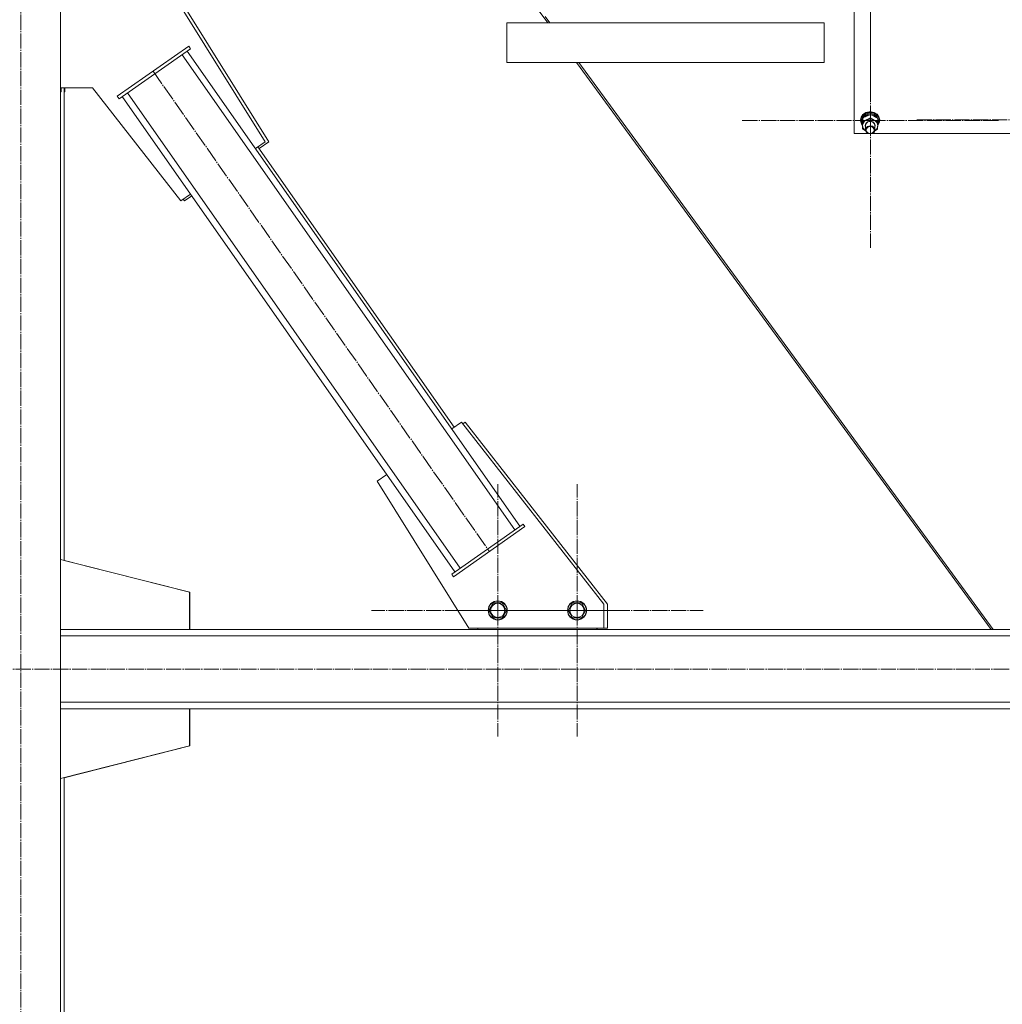
# Model space of a CAD drawing. Units: millimetres. Extents: x 0 to 45696, y -11 to 31500.
# Drawn here: x 9604 to 10843, y 18467 to 19709 of the extents above; entities that cross this region are included whole.
import ezdxf

# ---------------------------------------------------------------- set-up
doc = ezdxf.new("R2010")
doc.units = ezdxf.units.MM
doc.linetypes.add('K5LT_AXLED', pattern=[23.716667, 19.216667, -1.5, 1.5, -1.5])
doc.linetypes.add('K5LT_THIN', pattern=[0])
for name, color, linetype, true_color in [('OSI', 2, 'Continuous', 0xffff00), ('R', 1, 'Continuous', 0xff0000), ('WELDING', 7, 'Continuous', 0xffffff)]:
    doc.layers.add(name, color=color, linetype=linetype, true_color=true_color)

msp = doc.modelspace()

# ---------------------------------------------------------------- linework, layer by layer
at = {"layer": 'OSI', "color": 30, "linetype": 'K5LT_AXLED', "lineweight": 13, "true_color": 0xff8000}
for p, q in [((9605.2, 17823), (9605.2, 20455)), ((10676.5, 19773.3), (10676.5, 19612.9)), ((10676.5, 19582.1), (10676.5, 19742.5)), ((9772, 19644.3), (10196.2, 19038.4)), ((10676.5, 19582.1), (10514.5, 19582.1)), ((10676.5, 19582.1), (10838.5, 19582.1)), ((10676.5, 19582.1), (10676.5, 19421.7)), ((10896.5, 19583.1), (10734.5, 19583.1)), ((10206.5, 18964.3), (10206.5, 19123.3)), ((10306.5, 18964.3), (10306.5, 19123.3)), ((10206.5, 18964.3), (10047.5, 18964.3)), ((10306.5, 18964.3), (10147.5, 18964.3)), ((10206.5, 18964.3), (10206.5, 18805.3)), ((10206.5, 18964.3), (10365.4, 18964.3)), ((10306.5, 18964.3), (10306.5, 18805.3)), ((10306.5, 18964.3), (10465.4, 18964.3)), ((17942.3, 18890.3), (3930.3, 18890.3))]:
    msp.add_line(p, q, dxfattribs=at)
at = {"layer": 'R', "color": 7, "linetype": 'K5LT_THIN', "lineweight": 13}
for p, q in [((9655.2, 20390.3), (9655.2, 17890.3)), ((9768.8, 20390.3), (10269.5, 19705.3)), ((10656.2, 19565.9), (10656.2, 20171.2)), ((9783.5, 19763.2), (9913.3, 19555.4)), ((9788.2, 19763.2), (9918, 19555.4)), ((10266.2, 19713.4), (10272.1, 19705.3)), ((10218.2, 19705.3), (10218.2, 19705.3)), ((10218.2, 19705.3), (10618.2, 19705.3)), ((10268.2, 19705.3), (10218.2, 19705.3)), ((10218.2, 19705.3), (10218.2, 19655.3)), ((10218.2, 19705.3), (10218.2, 19655.3)), ((10218.2, 19705.3), (10218.2, 19655.3)), ((10268.2, 19705.3), (10218.2, 19705.3)), ((10268.2, 19705.3), (10218.2, 19705.3)), ((10218.2, 19705.3), (10218.2, 19655.3)), ((10268.2, 19705.3), (10218.2, 19705.3)), ((10269.5, 19705.3), (10268.2, 19705.3)), ((10268.2, 19705.3), (10268.2, 19705.3)), ((10268.2, 19705.3), (10618.2, 19705.3)), ((10618.2, 19705.3), (10618.2, 19655.3)), ((10618.2, 19705.3), (10618.2, 19705.3)), ((9726.7, 19612.7), (9816.8, 19675.8)), ((9729, 19609.4), (9819.1, 19672.5)), ((9819.1, 19672.5), (9816.8, 19675.8)), ((10228, 19065.7), (9808.4, 19665.1)), ((10234.6, 19070.3), (9815, 19669.7)), ((10218.2, 19655.3), (10218.2, 19655.3)), ((10218.2, 19655.3), (10618.2, 19655.3)), ((10306, 19655.3), (10828.6, 18940.3)), ((10308.6, 19655.3), (10831.2, 18940.3)), ((9695.6, 19623.2), (9655.2, 19623.2)), ((9656, 19623.2), (9656, 19618.2)), ((9659.9, 19623.2), (9659.9, 19027.3)), ((9660.7, 19623.2), (9660.7, 19618.2)), ((9806.8, 19480.8), (9695.6, 19623.2)), ((9656, 19618.2), (9655.2, 19618.2)), ((9660.7, 19618.2), (9659.9, 19618.2)), ((9729, 19609.4), (9726.7, 19612.7)), ((10152.6, 19012.9), (9733.1, 19612.3)), ((10159.2, 19017.5), (9739.6, 19616.9)), ((10664.8, 19586.4), (10664.2, 19583)), ((10665.6, 19587), (10664.3, 19583.3)), ((10665.1, 19585.4), (10664.4, 19581.6)), ((10667.1, 19589.8), (10664.8, 19586.4)), ((10667.4, 19588.7), (10665.1, 19585.4)), ((10668.5, 19590), (10665.6, 19587)), ((10666.9, 19586.1), (10665.7, 19582.6)), ((10669.5, 19588.9), (10666.9, 19586.1)), ((10670.6, 19592.2), (10667.1, 19589.8)), ((10667.6, 19585.9), (10667.3, 19585.5)), ((10670.9, 19591.1), (10667.4, 19588.7)), ((10670.7, 19588.4), (10667.6, 19585.9)), ((10672.4, 19591.9), (10668.5, 19590)), ((10673.2, 19590.6), (10669.5, 19588.9)), ((10674.9, 19593.3), (10670.6, 19592.2)), ((10674.6, 19589.6), (10670.7, 19588.4)), ((10675.3, 19592.1), (10670.9, 19591.1)), ((10676.9, 19592.4), (10672.4, 19591.9)), ((10677.4, 19590.9), (10673.2, 19590.6)), ((10678.8, 19589.4), (10674.6, 19589.6)), ((10677.4, 19593.3), (10674.9, 19593.3)), ((10674.9, 19593.3), (10674.9, 19593.3)), ((10677.4, 19593.3), (10674.9, 19593.3)), ((10679.7, 19591.7), (10675.3, 19592.1)), ((10676.5, 19585.5), (10676.5, 19589.7)), ((10681.2, 19591.5), (10676.9, 19592.4)), ((10677.4, 19593.3), (10677.4, 19593.3)), ((10681.2, 19592.4), (10677.4, 19593.3)), ((10681.4, 19589.8), (10677.4, 19590.9)), ((10682.6, 19587.8), (10678.8, 19589.4)), ((10683.6, 19589.8), (10679.7, 19591.7)), ((10684.9, 19590.1), (10681.2, 19592.4)), ((10684.9, 19589.2), (10681.2, 19591.5)), ((10684.6, 19587.3), (10681.4, 19589.8)), ((10685.4, 19585.1), (10682.6, 19587.8)), ((10686.5, 19586.9), (10683.6, 19589.8)), ((10686.4, 19584), (10684.6, 19587.3)), ((10687.3, 19586.8), (10684.9, 19590.1)), ((10687.3, 19585.9), (10684.9, 19589.2)), ((10687.9, 19583.2), (10686.5, 19586.9)), ((10688.2, 19583), (10687.3, 19586.8)), ((10688.2, 19582), (10687.3, 19585.9)), ((10664.3, 19583.3), (10664.2, 19582)), ((10664.2, 19583), (10664.2, 19582)), ((10664.2, 19582), (10664.2, 19581.8)), ((10664.2, 19581.8), (10665.2, 19577.9)), ((10664.4, 19581.6), (10665.3, 19577.8)), ((10665.2, 19577.9), (10666.5, 19575.9)), ((10665.3, 19577.8), (10666.5, 19576)), ((10666.8, 19584.8), (10665.7, 19581.2)), ((10665.7, 19582.6), (10665.7, 19581.9)), ((10665.7, 19581.9), (10665.7, 19580.6)), ((10665.7, 19581.2), (10665.7, 19580.6)), ((10665.7, 19580.6), (10666.5, 19577.1)), ((10666.5, 19577.1), (10666.6, 19577)), ((10666.5, 19571.5), (10666.5, 19575.7)), ((10666.7, 19575.9), (10667.4, 19572.4)), ((10666.8, 19581), (10666.8, 19585.2)), ((10669.7, 19575.8), (10670.6, 19578.5)), ((10670.2, 19573.5), (10669.7, 19575.8)), ((10670.2, 19575.9), (10671.1, 19578.5)), ((10670.2, 19575.8), (10670.2, 19575.9)), ((10670.2, 19575.8), (10670.2, 19570.4)), ((10670.6, 19578.5), (10673, 19580.5)), ((10672.9, 19574.8), (10670.8, 19572.7)), ((10671.1, 19578.5), (10673.4, 19580.4)), ((10676, 19575.6), (10672.9, 19574.8)), ((10673, 19580.5), (10676.2, 19581.2)), ((10673.4, 19580.4), (10676.5, 19580.9)), ((10679.1, 19574.9), (10676, 19575.6)), ((10676.2, 19581.2), (10679.4, 19580.5)), ((10676.5, 19580.9), (10679.5, 19580.1)), ((10681.3, 19573), (10679.1, 19574.9)), ((10679.4, 19580.5), (10681.7, 19578.5)), ((10679.5, 19580.1), (10681.6, 19578)), ((10682.2, 19570.4), (10681.3, 19573)), ((10681.6, 19578), (10682.2, 19575.8)), ((10681.7, 19578.5), (10682.7, 19575.8)), ((10682.2, 19575.8), (10682.2, 19570.4)), ((10682.7, 19575.8), (10682.2, 19573.5)), ((10684.6, 19571.8), (10685.7, 19575.1)), ((10685.7, 19575.8), (10687.6, 19579.3)), ((10685.7, 19575.7), (10687.7, 19579.2)), ((10685.7, 19576.9), (10686.5, 19578.9)), ((10685.7, 19575.1), (10685.7, 19575.4)), ((10685.8, 19580.6), (10685.8, 19584.7)), ((10686.6, 19581.8), (10685.8, 19584.2)), ((10686.6, 19581.8), (10685.8, 19581.8)), ((10685.8, 19581.2), (10686.6, 19581.2)), ((10685.8, 19578.9), (10686.5, 19578.9)), ((10687.6, 19579.3), (10687.9, 19583.2)), ((10687.7, 19579.2), (10688.2, 19582)), ((10688.2, 19583), (10688.2, 19582)), ((10673.3, 19565.9), (10656.2, 19565.9)), ((10667.4, 19572.4), (10669.7, 19569.6)), ((10669.7, 19569.6), (10670.4, 19569.1)), ((10670.8, 19572.7), (10670.2, 19570.4)), ((10670.2, 19570.4), (10671, 19567.7)), ((10671, 19567.7), (10673.3, 19565.8)), ((10673.3, 19565.8), (10676.4, 19565.2)), ((10676.4, 19565.2), (10679.4, 19566)), ((10893.3, 19565.9), (10679.1, 19565.9)), ((10679.4, 19566), (10681.5, 19568)), ((10681.5, 19568), (10682.2, 19570.4)), ((10682, 19569.1), (10684.6, 19571.8)), ((9913.3, 19555.4), (9901, 19546.8)), ((10151.7, 19195.4), (9904.1, 19549)), ((9918, 19555.4), (9905.7, 19546.8)), ((9819.1, 19489.4), (9806.8, 19480.8)), ((9820.6, 19487.2), (9811.5, 19480.8)), ((9811.5, 19480.8), (9809.8, 19482.9)), ((10148.5, 19193.1), (10160.8, 19201.8)), ((10160.8, 19201.8), (10340.2, 18972.1)), ((10162.5, 19199.6), (10165.5, 19201.8)), ((10165.5, 19201.8), (10344.8, 18972.1)), ((10054.3, 19127.2), (10066.6, 19135.8)), ((10170.2, 18941.8), (10054.3, 19127.2)), ((10238.7, 19073.1), (10148.5, 19010)), ((10240.9, 19069.9), (10150.8, 19006.8)), ((10238.7, 19073.1), (10240.9, 19069.9)), ((9818, 18987.3), (9655.2, 19028.5)), ((9818.4, 18987.3), (9659.9, 19027.4)), ((10148.5, 19010), (10150.8, 19006.8)), ((9818, 18940.3), (9818, 18987.3)), ((9818.4, 18940.3), (9818.4, 18987.3)), ((10195.5, 18964.3), (10201, 18973.8)), ((10201, 18973.8), (10212, 18973.8)), ((10212, 18973.8), (10217.4, 18964.3)), ((10295.5, 18964.3), (10301, 18973.8)), ((10301, 18973.8), (10312, 18973.8)), ((10312, 18973.8), (10317.4, 18964.3)), ((10340.2, 18972.1), (10340.2, 18941.8)), ((10344.8, 18972.1), (10344.8, 18941.8)), ((10198.2, 18959.6), (10195.5, 18964.3)), ((10201, 18954.8), (10198.2, 18959.6)), ((10212, 18954.8), (10201, 18954.8)), ((10217.4, 18964.3), (10212, 18954.8)), ((10298.2, 18959.6), (10295.5, 18964.3)), ((10301, 18954.8), (10298.2, 18959.6)), ((10312, 18954.8), (10301, 18954.8)), ((10317.4, 18964.3), (10312, 18954.8)), ((9655.2, 18940.3), (9818, 18940.3)), ((12359.2, 18940.3), (9655.2, 18940.3)), ((9818, 18940.3), (9818.4, 18940.3)), ((10181.5, 18940.3), (9818, 18940.3)), ((10340.2, 18941.8), (10170.2, 18941.8)), ((10181.5, 18941.8), (10181.5, 18940.3)), ((10181.5, 18940.3), (10331.5, 18940.3)), ((10331.5, 18940.3), (10331.5, 18941.8)), ((10331.5, 18940.3), (10331.9, 18940.3)), ((10828.6, 18940.3), (10331.5, 18940.3)), ((10331.9, 18940.3), (10331.9, 18941.8)), ((10344.8, 18941.8), (10340.2, 18941.8)), ((12359.2, 18932.3), (9655.2, 18932.3)), ((12359.2, 18848.3), (9655.2, 18848.3)), ((9655.2, 18840.3), (9818, 18840.3)), ((12359.2, 18840.3), (9655.2, 18840.3)), ((9818, 18840.3), (9818, 18793.3)), ((9818.4, 18840.3), (9818.4, 18793.3)), ((9818, 18793.3), (9655.2, 18752.1)), ((9818.4, 18793.3), (9659.9, 18753.2)), ((9659.9, 18753.3), (9659.9, 18071))]:
    msp.add_line(p, q, dxfattribs=at)
for centre, radius in [((10206.5, 18964.3), 12), ((10206.5, 18964.3), 11.8), ((10206.5, 18964.3), 8.97), ((10306.5, 18964.3), 12), ((10306.5, 18964.3), 11.8), ((10306.5, 18964.3), 8.97)]:
    msp.add_circle(centre, radius, dxfattribs=at)
for centre, major_axis, ratio, start_param, end_param in [((10676.2, 19575.6), (-9.5, 0), 0.864804, 5.207574, 6.254772), ((10676.2, 19575.6), (-9.5, 0), 0.864804, 4.160377, 5.207574), ((10676.2, 19575.6), (9.5, 0), 0.864804, 6.254772, 7.301969), ((10676.2, 19579.6), (0.2, -20.4), 0.514985, 1.674322, 1.786714), ((10676.2, 19583.1), (0.2, -20.4), 0.514985, 1.357135, 1.469736)]:
    msp.add_ellipse(centre, major_axis=major_axis, ratio=ratio, start_param=start_param, end_param=end_param, dxfattribs=at)
msp.add_ellipse((10676.2, 19570.1), major_axis=(-5, 0), ratio=0.864804, dxfattribs=at)
at = {"layer": 'WELDING', "color": 7, "linetype": 'K5LT_THIN', "lineweight": 13}
for p, q in [((10670.4, 19569.1), (10666.5, 19571.5)), ((10685.5, 19571.1), (10682, 19569))]:
    msp.add_line(p, q, dxfattribs=at)
for points, knots in [([(10676.5, 19589.7), (10675.9, 19589.5), (10675.1, 19589.3), (10674, 19588.9), (10673.2, 19588.6), (10672.4, 19588.2), (10671.6, 19587.8), (10670.9, 19587.5), (10670.1, 19587.1), (10669.2, 19586.6), (10668, 19585.9), (10667.2, 19585.4), (10666.8, 19585.2)], [0, 0, 0, 0, 2.36093, 3.390647, 4.439067, 5.506786, 6.577788, 7.635804, 8.324795, 9.644879, 11.41364, 13, 13, 13, 13]), ([(10671.7, 19582.8), (10672, 19583), (10672.5, 19583.3), (10673.4, 19583.7), (10674.3, 19584.2), (10675.4, 19584.8), (10676.1, 19585.3), (10676.5, 19585.5)], [0, 0, 0, 0, 1.597458, 2.676777, 4.235764, 6.182879, 8, 8, 8, 8]), ([(10685.8, 19584.7), (10685.2, 19585.2), (10684.2, 19585.8), (10683, 19586.6), (10682.3, 19587), (10681.7, 19587.3), (10681.1, 19587.7), (10680.4, 19588), (10679.7, 19588.4), (10678.7, 19588.8), (10677.6, 19589.3), (10676.8, 19589.6), (10676.5, 19589.7)], [0, 0, 0, 0, 2.702966, 4.087587, 5.148464, 5.506786, 6.577788, 7.635804, 8.324795, 9.644879, 11.688395, 13, 13, 13, 13]), ([(10676.5, 19585.5), (10677, 19585.1), (10677.9, 19584.5), (10679.1, 19583.8), (10679.9, 19583.3), (10680.6, 19582.9), (10681, 19582.7), (10681.2, 19582.6)], [0, 0, 0, 0, 2.906663, 4.558322, 5.937032, 7.321091, 8, 8, 8, 8]), ([(10666.7, 19580.9), (10666.7, 19580.5), (10666.6, 19579.7), (10666.6, 19578.5), (10666.6, 19577.1), (10666.5, 19576.2), (10666.5, 19575.7)], [0, 0, 0, 0, 1.617202, 3.338038, 5.143722, 7, 7, 7, 7]), ([(10666.5, 19571.5), (10666.5, 19572), (10666.6, 19572.6), (10666.6, 19573.6), (10666.6, 19574.4), (10666.7, 19575.2), (10666.7, 19575.7), (10666.7, 19575.9)], [0, 0, 0, 0, 2.582723, 3.88971, 5.5895, 6.977921, 8, 8, 8, 8]), ([(10666.8, 19585.2), (10666.8, 19584.8), (10666.8, 19584.2), (10666.8, 19583.2), (10666.7, 19582.2), (10666.7, 19581.5), (10666.7, 19581), (10666.7, 19580.9)], [0, 0, 0, 0, 2.217775, 4.084032, 5.603228, 7.294903, 8, 8, 8, 8]), ([(10666.7, 19575.9), (10666.7, 19576.2), (10666.7, 19576.6), (10666.7, 19577.4), (10666.7, 19578), (10666.8, 19578.8), (10666.8, 19579.8), (10666.8, 19580.6), (10666.8, 19581)], [0, 0, 0, 0, 1.79714, 2.404251, 4.194774, 4.765234, 6.955738, 9, 9, 9, 9]), ([(10666.8, 19581), (10667.3, 19581.2), (10668.2, 19581.4), (10669.4, 19581.9), (10670.3, 19582.3), (10671.1, 19582.6), (10671.5, 19582.8), (10671.7, 19582.8)], [0, 0, 0, 0, 2.582723, 4.221355, 5.937032, 7.321091, 8, 8, 8, 8]), ([(10681.2, 19582.6), (10681.5, 19582.4), (10682, 19582.2), (10682.8, 19581.8), (10683.7, 19581.4), (10684.8, 19581), (10685.5, 19580.7), (10685.8, 19580.6)], [0, 0, 0, 0, 1.597458, 2.676777, 4.235764, 6.182879, 8, 8, 8, 8]), ([(10685.7, 19575.4), (10685.7, 19575.1), (10685.6, 19574.6), (10685.6, 19573.8), (10685.6, 19573), (10685.6, 19572.1), (10685.5, 19571.4), (10685.5, 19571.1)], [0, 0, 0, 0, 1.376183, 2.81527, 3.814901, 5.878539, 8, 8, 8, 8]), ([(10685.8, 19580.6), (10685.8, 19580.1), (10685.8, 19579.1), (10685.7, 19577.8), (10685.7, 19576.7), (10685.7, 19576), (10685.7, 19575.5), (10685.7, 19575.4)], [0, 0, 0, 0, 2.217775, 4.338447, 5.851552, 7.294903, 8, 8, 8, 8])]:
    msp.add_open_spline(points, degree=3, knots=knots, dxfattribs=at)

doc.saveas('drawing.dxf')
